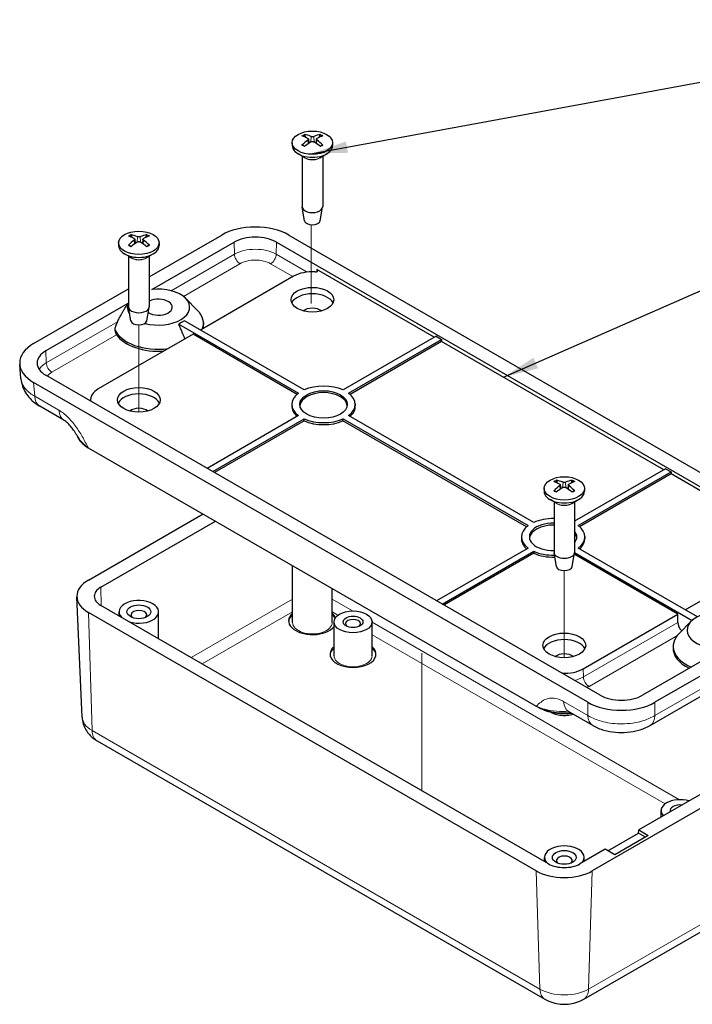
# Model space of a CAD drawing. Units: millimetres. Extents: x 5 to 292, y 5 to 205.
# Drawn here: x 177 to 211, y 109 to 159 of the extents above; entities that cross this region are included whole.
import ezdxf

# ---------------------------------------------------------------- set-up
doc = ezdxf.new("R2010")
doc.units = ezdxf.units.MM
doc.layers.add('FORMAT', color=7, linetype='Continuous')
for name, color, linetype, lineweight in [('TWEAK_TRAIL_(ISO)', 179, 'Continuous', 15), ('VISIBLE_(ISO)', 179, 'Continuous', 30), ('VISIBLE_NARROW_(ISO)', 179, 'Continuous', 15)]:
    doc.layers.add(name, color=color, linetype=linetype, lineweight=lineweight)
doc.dimstyles.new('SLDDIMSTYLE7', dxfattribs={"dimtxt": 0.18, "dimasz": 1.78, "dimexe": 0, "dimexo": 0.0625, "dimgap": 0, "dimtad": 0, "dimtih": 1, "dimtoh": 1, "dimdec": 0, "dimrnd": 1e-09, "dimzin": 0, "dimdsep": 46, "dimtxsty": 'Standard', "dimsah": 1, "dimcen": 0.09, "dimadec": 0, "dimazin": 0, "dimtfac": 1.78, "dimtdec": 0, "dimtofl": 0, "dimtmove": 0, "dimatfit": 3, "dimfxl": 0, "dimfrac": 2, "dimtolj": 1, "dimtzin": 0, "dimarcsym": 0})

msp = doc.modelspace()

# ---------------------------------------------------------------- linework, layer by layer
at = {"layer": 'TWEAK_TRAIL_(ISO)', "color": 7}
for p, q in [((192.01089029, 144.16405828), (192.01089029, 148.13647921)), ((183.30796941, 138.66252044), (183.30796941, 143.0711271)), ((204.80401556, 126.25177241), (204.80401556, 130.66037907)), ((197.61020802, 126.47895745), (197.61020802, 119.53238555))]:
    msp.add_line(p, q, dxfattribs=at)
at = {"layer": 'VISIBLE_(ISO)', "color": 7}
for p, q in [((191.05609349, 152.2846843), (191.05609349, 152.13771493)), ((191.87266538, 152.46683687), (191.89547381, 152.25438266)), ((192.27952159, 152.46685691), (192.25671499, 152.25441978)), ((193.09609349, 152.2846843), (193.09609349, 152.13771491)), ((191.70011369, 151.52196044), (191.35484457, 151.72130166)), ((191.55609349, 151.60511054), (191.55609349, 149.05135784)), ((192.45207329, 151.52196044), (192.79734241, 151.72130166)), ((192.59609349, 151.60511054), (192.59609349, 149.05135784)), ((191.67608163, 148.34244634), (191.55866521, 149.02153627)), ((192.47610535, 148.34244634), (192.59352177, 149.02153627)), ((183.1045413, 147.40455807), (183.12734973, 147.19210386)), ((183.5113975, 147.40457811), (183.4885909, 147.19214098)), ((183.8279694, 145.49771611), (187.49404155, 147.61432385)), ((190.8881541, 147.61432385), (218.88958263, 131.44769155)), ((182.2879694, 147.2224055), (182.2879694, 147.07543611)), ((183.97078707, 144.86165494), (188.11629551, 147.25506536)), ((184.3279694, 147.2224055), (184.3279694, 147.07543611)), ((190.26590013, 147.25506536), (218.26732866, 131.08843306)), ((182.9319896, 146.45968164), (182.58672048, 146.65902285)), ((182.7879694, 146.54283174), (182.7879694, 143.98907903)), ((183.6839492, 146.45968164), (184.02921832, 146.65902285)), ((183.8279694, 146.54283174), (183.8279694, 143.98907903)), ((198.23613837, 142.45064394), (192.30737274, 145.87361837)), ((191.12245689, 145.531588), (186.41676235, 142.81475399)), ((177.99052641, 142.12746683), (182.7879694, 144.89727183)), ((185.66473686, 144.4234096), (186.27337855, 143.80808875)), ((182.75828882, 144.16161875), (178.61278037, 141.76820833)), ((182.90795754, 143.28016754), (182.79054112, 143.95925747)), ((183.70798126, 143.28016754), (183.82539768, 143.95925747)), ((185.32899316, 143.11617919), (185.32818213, 143.10277038)), ((185.47041451, 143.19782885), (185.32899316, 143.11617919)), ((185.32899316, 143.11617919), (191.37786034, 139.6238641)), ((185.61183587, 143.27947851), (185.47041451, 143.19782885)), ((191.66070305, 139.78716341), (185.61183587, 143.27947851)), ((186.57212475, 143.18918166), (186.57633523, 143.09076473)), ((186.0461037, 142.60075412), (181.25851946, 139.83664107)), ((191.30463807, 139.56473788), (186.0461037, 142.60075412)), ((198.32395431, 142.5013445), (193.62285477, 139.78716341)), ((193.90569749, 139.6238641), (198.60679702, 142.33804518)), ((198.32395431, 142.5013445), (198.60679702, 142.33804518)), ((198.60679702, 142.33804518), (198.60679702, 142.23664407)), ((198.60679702, 142.23664407), (193.97891975, 139.56473788)), ((209.83268958, 135.75537198), (198.60679702, 142.23664407)), ((177.35312324, 140.3562544), (177.29057707, 141.07847534)), ((206.61420891, 124.36050123), (178.61278037, 140.52713353)), ((205.99195494, 124.00124273), (177.99052641, 140.16787504)), ((179.52053182, 138.25936783), (178.29880176, 138.96473401)), ((180.86392147, 139.30528549), (180.86067122, 139.22931315)), ((191.04226677, 139.08024984), (191.03807756, 138.98232999)), ((194.24129105, 139.08024984), (194.24548027, 138.98232999)), ((191.37786034, 138.49101527), (186.75865049, 135.82411323)), ((203.25725426, 133.09189145), (193.90569749, 138.49101527)), ((187.04149321, 135.66081391), (191.66070305, 138.32771596)), ((191.66105598, 138.22651861), (187.12930915, 135.61011335)), ((202.90118929, 132.86946592), (193.62250184, 138.22651861)), ((193.62285477, 138.32771596), (202.97441155, 132.92859213)), ((180.74877121, 136.8689238), (203.38927363, 123.79742364)), ((209.92050552, 135.80607253), (205.32401555, 133.15228781)), ((205.5022487, 132.92859213), (210.20334823, 135.64277322)), ((210.20334823, 135.5413721), (205.57547096, 132.86946592)), ((209.92050552, 135.80607253), (210.20334823, 135.64277322)), ((210.20334823, 135.64277322), (210.20334823, 135.5413721)), ((216.21400355, 132.07111864), (210.20334823, 135.5413721)), ((204.60058744, 134.99381004), (204.62339587, 134.78135583)), ((205.00744365, 134.99383008), (204.98463705, 134.78139295)), ((203.78401555, 134.81165747), (203.78401555, 134.66468808)), ((205.82401555, 134.81165747), (205.82401555, 134.66468808)), ((204.42803575, 134.04893361), (204.08276663, 134.24827482)), ((204.28401555, 134.13208371), (204.28401555, 131.578331)), ((205.17999535, 134.04893361), (205.52526447, 134.24827482)), ((205.32401555, 134.13208371), (205.32401555, 131.578331)), ((180.76238499, 130.17395689), (186.55358953, 133.51751038)), ((181.38463896, 129.81469839), (187.17584349, 133.15825189)), ((202.63881798, 132.38497787), (202.63462877, 132.28705803)), ((205.83784227, 132.38497787), (205.84203148, 132.28705803)), ((202.97441155, 131.79574331), (198.35520171, 129.12884126)), ((198.63804442, 128.96554195), (203.25725426, 131.63244399)), ((203.25760719, 131.53124665), (198.72586036, 128.91484139)), ((204.40400369, 130.86941951), (204.28658727, 131.54850944)), ((205.20402741, 130.86941951), (205.32144383, 131.54850944)), ((210.54523638, 128.45617327), (205.30943649, 131.47906375)), ((205.32390397, 131.57211205), (211.2661738, 128.14134097)), ((211.52721112, 128.31722964), (205.5022487, 131.79574331)), ((210.91589503, 128.67017314), (215.62158957, 131.38700716)), ((191.07609349, 128.03473584), (191.07609349, 130.90644151)), ((193.07609349, 128.03473584), (193.07609349, 129.75174097)), ((218.88958263, 129.48809976), (209.38606749, 124.00124273)), ((180.43700529, 123.25638342), (180.17720837, 129.32894762)), ((204.01205595, 115.83627692), (181.38463896, 128.90022222)), ((203.38980199, 115.47701843), (180.76238499, 128.54096372)), ((182.3079694, 128.36713714), (182.3079694, 128.57362359)), ((184.3079694, 127.2124366), (184.3079694, 128.57362359)), ((205.75765214, 125.69206023), (210.54523638, 128.45617327)), ((210.54523638, 128.03877266), (210.54523638, 128.45617327)), ((193.16953158, 126.3494869), (193.16953158, 128.06412972)), ((195.08953158, 126.3494869), (195.08953158, 128.06412972)), ((209.13859803, 122.833208), (218.58130728, 128.28495873)), ((211.21537218, 128.09347798), (210.60673049, 127.47815713)), ((212.90932197, 126.75391165), (208.76381352, 124.36050123)), ((210.30798429, 126.85925004), (210.30377381, 126.76083311)), ((206.2394244, 122.833208), (205.01769434, 123.53857418)), ((181.19415642, 122.05535205), (203.82157342, 108.99140676)), ((215.49547008, 121.55175299), (208.56582363, 117.55091974)), ((216.11772405, 121.1924945), (206.21822911, 115.47701843)), ((209.69320284, 118.20181244), (209.69320284, 118.52418367)), ((208.56088508, 117.3904717), (208.56582363, 117.55091974)), ((208.56582363, 117.55091974), (209.04665624, 117.27331091)), ((207.00525016, 116.49232546), (208.56088508, 117.3904717)), ((209.04665624, 117.27331091), (207.34959996, 116.29351501)), ((208.90523488, 117.19166125), (208.56088508, 117.3904717)), ((206.86876735, 116.57112385), (205.59597514, 115.83627692)), ((207.34959996, 116.29351501), (206.86876735, 116.57112385)), ((203.80401555, 115.95638911), (203.80401555, 116.16287556)), ((205.80401555, 115.95638911), (205.80401555, 116.16287556)), ((205.78645768, 108.99140676), (215.68595262, 114.70688282))]:
    msp.add_line(p, q, dxfattribs=at)
for centre, major_axis in [((192.07609349, 152.2846843), (-1.02, 0)), ((183.3079694, 147.2224055), (-1.02, 0)), ((192.07609349, 144.34833753), (1.08, 0)), ((183.3079694, 139.28605873), (1.08, 0)), ((192.64177891, 139.05743969), (1.2, 0)), ((204.80401555, 134.81165747), (-1.02, 0)), ((183.3079694, 128.57362359), (-0.6, 0)), ((194.12953158, 128.06412972), (-0.96, 0)), ((194.12953158, 128.06412972), (-0.5, 0)), ((204.80401555, 126.8753107), (1.08, 0)), ((204.80401555, 116.16287556), (-0.6, 0))]:
    msp.add_ellipse(centre, major_axis=major_axis, ratio=0.5773502692, dxfattribs=at)
for centre, major_axis, ratio, start_param, end_param in [((192.13802717, 150.54963938), (1.27253365, -2.03311286), 0.4991834496, 2.4233246184, 2.6165939124), ((192.13803377, 150.48411558), (-0.95122803, -2.20182992), 0.5997524741, 3.9451413371, 4.138410631), ((192.01935181, 150.48111416), (-1.11407013, 2.1240851), 0.6500909082, 5.6090951477, 5.8023644416), ((192.01934461, 150.55263283), (1.42154144, 1.9318669), 0.5493882138, 0.9342303864, 1.1274996803), ((192.13284237, 150.48111797), (-1.11384734, -2.12420194), 0.6500269968, 3.6223554736, 3.8156247676), ((192.13283517, 150.55263664), (1.42174267, -1.93171881), 0.5494521251, 2.0140256033, 2.2072948972), ((192.0141532, 150.54963523), (1.2723381, 2.03323524), 0.499113691, 0.5249405971, 0.718209891), ((192.0141598, 150.48411142), (-0.95143805, 2.20173918), 0.5998222327, 5.2863202534, 5.4795895474), ((192.07609349, 152.13771491), (1.02, 0), 0.5773502692, 3.1415926325, 6.2831853072), ((192.07609349, 149.05135784), (0.52, 0), 0.5773502692, 3.1415926536, 6.2831853072), ((192.07609349, 148.36550071), (-0.402, 0), 0.5773502692, 0.0994957437, 3.0420969099), ((189.19109782, 146.63452796), (2.4, 0), 0.5773502692, 0.7853981634, 2.3561944902), ((183.36990309, 145.48736058), (1.27253365, -2.03311286), 0.4991834496, 2.4233246184, 2.6165939124), ((183.36990969, 145.42183678), (-0.95122803, -2.20182992), 0.5997524741, 3.9451413371, 4.138410631), ((183.25122772, 145.41883536), (-1.11407013, 2.1240851), 0.6500909082, 5.6090951477, 5.8023644416), ((183.36471828, 145.41883917), (-1.11384734, -2.12420194), 0.6500269968, 3.6223554736, 3.8156247676), ((183.24602912, 145.48735642), (1.2723381, 2.03323524), 0.499113691, 0.5249405971, 0.718209891), ((183.24603572, 145.42183262), (-0.95143805, 2.20173918), 0.5998222327, 5.2863202534, 5.4795895474), ((189.19109782, 146.63452796), (1.52, 0), 0.5773502692, 0.7853981634, 2.3561944902), ((183.3079694, 147.07543611), (1.02, 0), 0.5773502692, 3.1415926536, 6.2831853072), ((183.25122052, 145.49035403), (1.42154144, 1.9318669), 0.5493882138, 0.9342303864, 1.1274996803), ((183.36471108, 145.49035784), (1.42174267, -1.93171881), 0.5494521251, 2.0140256033, 2.2072948972), ((192.07609349, 144.98100566), (-1.34864581, 0), 0.5773502692, 4.6124810284, 5.4977871438), ((184.2979189, 143.9727491), (1.574, 0), 0.5773502692, 4.2640294365, 8.0633424403), ((184.2979189, 143.9727491), (0.7, 0), 0.5773502692, 3.8808700949, 8.5900191009), ((192.07609349, 144.0217389), (1.08, 0), 0.5773502692, 0.2649814861, 2.8766111675), ((184.2979189, 143.9727491), (-1.574, 0), 0.5773502692, 6.0738245008, 6.6857946591), ((183.3079694, 143.98907903), (0.52, 0), 0.5773502692, 3.1415926536, 6.2831853072), ((192.07609349, 143.59716068), (0.56, 0), 0.5773502692, 0.6143723313, 2.5272203223), ((184.2979189, 143.15674991), (2.2748995, 0), 0.5773502692, 6.0662651317, 6.8020710822), ((184.2979189, 143.15674991), (-2.2748995, 0), 0.5773502692, 0.2396180848, 1.7877165023), ((183.3079694, 143.30322191), (-0.402, 0), 0.5773502692, 0.0994957437, 3.0420969099), ((184.2979189, 143.05827293), (2.27911126, 0), 0.5773502692, 6.1606323356, 6.3078805301), ((184.2979189, 143.05827293), (-2.27911126, 0), 0.5773502692, 0.382020413, 1.6933492984), ((179.68758268, 141.14767093), (-2.4, 0), 0.5773502692, 5.4977871438, 7.0685834706), ((179.68758268, 141.14767093), (-1.52, 0), 0.5773502692, 5.4977871438, 7.0685834706), ((192.64177891, 139.05743969), (-1.6, 0), 0.5773502692, 4.0523186482, 5.3724593126), ((182.21215606, 139.28605873), (-1.34864581, 0), 0.5773502692, 5.4977871438, 6.3612966741), ((183.3079694, 138.9594601), (1.08, 0), 0.5773502692, 0.2649814861, 2.8766111675), ((192.64177891, 139.05743969), (-1.6, 0), 0.5773502692, 5.623114975, 6.9432556394), ((192.64177891, 138.9594601), (1.19580951, 0), 0.5773502692, 0.0462389672, 3.0953536864), ((192.64177891, 139.05743969), (1.6, 0), 0.5773502692, 5.623114975, 6.9432556394), ((183.3079694, 138.53488187), (0.56, 0), 0.5773502692, 0.6143723313, 2.5272203223), ((192.64177891, 138.9594601), (-1.60419049, 0), 0.5773502692, 6.2584900843, 6.8677587372), ((192.64177891, 138.9594601), (1.60419049, 0), 0.5773502692, 5.6986118772, 6.3078805301), ((192.64177891, 139.05743969), (1.6, 0), 0.5773502692, 4.0523186482, 5.3724593126), ((192.64177891, 138.9594601), (-1.60419049, 0), 0.5773502692, 0.9130300891, 2.2285625644), ((182.16721763, 137.68501651), (-2.00360242, -0.00110506), 0.5763447052, 0.188551105, 0.7838899037), ((204.86594924, 133.07661255), (1.27253365, -2.03311286), 0.4991834496, 2.4233246184, 2.6165939124), ((204.86595584, 133.01108875), (-0.95122803, -2.20182992), 0.5997524741, 3.9451413371, 4.138410631), ((204.74727387, 133.00808733), (-1.11407013, 2.1240851), 0.6500909082, 5.6090951477, 5.8023644416), ((204.86076443, 133.00809114), (-1.11384734, -2.12420194), 0.6500269968, 3.6223554736, 3.8156247676), ((204.74207526, 133.07660839), (1.2723381, 2.03323524), 0.499113691, 0.5249405971, 0.718209891), ((204.74208186, 133.01108459), (-0.95143805, 2.20173918), 0.5998222327, 5.2863202534, 5.4795895474), ((204.80401555, 134.66468808), (1.02, 0), 0.5773502692, 3.1415926536, 6.2831853072), ((204.74726667, 133.079606), (1.42154144, 1.9318669), 0.5493882138, 0.9342303864, 1.1274996803), ((204.86075723, 133.07960981), (1.42174267, -1.93171881), 0.5494521251, 2.0140256033, 2.2072948972), ((204.23833012, 132.36216772), (-1.6, 0), 0.5773502692, 5.623114975, 6.9432556394), ((204.23833012, 132.36216772), (-1.2, 0), 0.5773502692, 4.6743085901, 7.8920620243), ((204.23833012, 132.26418813), (-1.19580951, 0), 0.5773502692, 4.6741750796, 6.23694634), ((204.23833012, 132.36216772), (-1.6, 0), 0.5773502692, 4.6838317085, 5.3724593126), ((204.23833012, 132.36216772), (1.6, 0), 0.5773502692, 5.623114975, 6.9432556394), ((204.23833012, 132.36216772), (1.2, 0), 0.5773502692, 5.843152888, 6.7232177264), ((204.23833012, 132.26418813), (1.19580951, 0), 0.5773502692, 0.0462389672, 0.4325295674), ((204.23833012, 132.26418813), (-1.60419049, 0), 0.5773502692, 6.2584900843, 6.8677587372), ((204.23833012, 132.26418813), (1.60419049, 0), 0.5773502692, 5.6986118772, 6.3078805301), ((204.23833012, 132.36216772), (1.6, 0), 0.5773502692, 4.0523186482, 4.7543721594), ((204.23833012, 132.26418813), (-1.60419049, 0), 0.5773502692, 0.9130300891, 1.623452426), ((204.80401555, 131.578331), (0.52, 0), 0.5773502692, 3.1415926747, 6.2831853072), ((204.80401555, 130.89247388), (-0.402, 0), 0.5773502692, 0.0994957437, 3.0420969099), ((182.17659855, 129.3574603), (-2, 0), 0.5773502692, 5.4977871438, 7.0685834706), ((182.17659855, 129.3574603), (-1.12, 0), 0.5773502692, 5.4977871438, 7.0685834706), ((183.3079694, 128.57362359), (-1, 0), 0.5773502692, 1.0691922726, 6.7847893614), ((183.3079694, 128.41032427), (-0.4, 0), 0.5773502692, 2.5826027876, 6.8421751732), ((192.07609349, 128.1163855), (-1.2, 0), 0.5773502692, 5.6974997637, 9.0001653919), ((192.07609349, 128.1163855), (1.2, 0), 0.5773502692, 0.234275105, 0.5856855435), ((212.58219014, 127.64281748), (-1.574, 0), 0.5773502692, 2.9322318473, 8.0633424403), ((194.12953158, 127.96615013), (-0.38, 0), 0.5773502692, 2.5037566127, 6.9210213481), ((210.8282515, 127.88716997), (0.18910852, -0.35261748), 0.5971344135, 3.9806126271, 5.2354451527), ((212.58219014, 126.82681829), (-2.2748995, 0), 0.5773502692, 5.7642995322, 7.2099875667), ((204.80401555, 126.54871207), (1.08, 0), 0.5773502692, 0.2649814861, 2.8766111675), ((194.12953158, 126.43113656), (1.16, 0), 0.5773502692, 2.5455902144, 6.8791877464), ((204.80401555, 126.12413384), (0.56, 0), 0.5773502692, 0.6143723313, 2.5272203223), ((212.58219014, 126.72834131), (-2.27911126, 0), 0.5773502692, 6.2584900843, 7.1564499939), ((204.80401555, 126.24264257), (1.34864581, 0), 0.5773502692, 4.6342776135, 5.4977871438), ((207.68901122, 124.98103863), (-2.4, 0), 0.5773502692, 0.7853981634, 2.3561944902), ((207.68901122, 124.98103863), (-1.52, 0), 0.5773502692, 0.7853981634, 2.3561944902), ((204.80278766, 124.61636406), (2.00011359, 0.00111086), 0.5783571152, 3.9272209007, 4.8752327191), ((210.65320284, 118.52418367), (-0.96, 0), 0.5773502692, 4.2273185995, 6.7682556881), ((210.65320284, 118.52418367), (-0.5, 0), 0.5773502692, 4.5310645794, 6.4645097082), ((204.80401555, 116.16287556), (-1, 0), 0.5773502692, 2.6399885994, 6.7847893614), ((204.80401555, 115.99957624), (-0.4, 0), 0.5773502692, 2.5826027876, 6.8421751732), ((204.80401555, 116.29351501), (-2, 0), 0.5773502692, 0.7853981634, 2.3561944902), ((204.80401555, 116.29351501), (-1.12, 0), 0.5773502692, 0.7853981634, 2.3561944902)]:
    msp.add_ellipse(centre, major_axis=major_axis, ratio=ratio, start_param=start_param, end_param=end_param, dxfattribs=at)
for points, knots in [([(191.67025212, 152.69933041), (191.67293185, 152.69880622), (191.67582952, 152.69772316), (191.68192947, 152.69449694), (191.68605921, 152.69132338), (191.69238022, 152.68473881), (191.69569795, 152.68018212), (191.69980887, 152.67261981), (191.70152598, 152.66852158), (191.70262431, 152.66473119)], [0.011841923526, 0.011841923526, 0.011841923526, 0.011841923526, 0.014421447411, 0.014421447411, 0.018046329048, 0.018046329048, 0.021619942231, 0.021619942231, 0.02450289177, 0.02450289177, 0.02450289177, 0.02450289177]), ([(191.84776181, 152.49849654), (191.85584691, 152.49415683), (191.8627221, 152.48841369), (191.87143826, 152.47534893), (191.87327868, 152.4680272), (191.87223593, 152.45394408), (191.86927805, 152.44624337), (191.85973863, 152.43333127), (191.85417122, 152.42794392), (191.84776939, 152.42319103)], [0, 0, 0, 0, 0.009081080181, 0.009081080181, 0.018162160361, 0.018162160361, 0.027253498348, 0.027253498348, 0.034255400469, 0.034255400469, 0.034255400469, 0.034255400469]), ([(192.14129669, 152.59267881), (192.13234113, 152.58884166), (192.1211711, 152.58557814), (192.09699275, 152.58144049), (192.08398422, 152.58056667), (192.05977714, 152.58106154), (192.04696495, 152.5824657), (192.02629719, 152.58699371), (192.01795645, 152.58963624), (192.01086373, 152.59267443)], [0, 0, 0, 0, 0.009081080181, 0.009081080181, 0.018162160361, 0.018162160361, 0.027253498348, 0.027253498348, 0.034255400469, 0.034255400469, 0.034255400469, 0.034255400469]), ([(192.01089029, 152.32902409), (192.01984585, 152.33452281), (192.03101587, 152.33919809), (192.05519423, 152.34512498), (192.06820275, 152.3463763), (192.09240984, 152.34566711), (192.10522203, 152.34365579), (192.12588979, 152.33716864), (192.13423053, 152.33338247), (192.14132325, 152.32902847)], [0, 0, 0, 0, 0.009081080181, 0.009081080181, 0.018162160361, 0.018162160361, 0.027253498348, 0.027253498348, 0.034255400469, 0.034255400469, 0.034255400469, 0.034255400469]), ([(192.30442517, 152.42320636), (192.29634007, 152.42920764), (192.28946488, 152.43636254), (192.28074872, 152.45121654), (192.27890829, 152.45891577), (192.27995105, 152.47278458), (192.28290893, 152.47987811), (192.29244835, 152.49083108), (192.29801576, 152.49507479), (192.30441758, 152.49851187)], [0, 0, 0, 0, 0.009081080181, 0.009081080181, 0.018162160361, 0.018162160361, 0.027253498348, 0.027253498348, 0.034255400469, 0.034255400469, 0.034255400469, 0.034255400469]), ([(192.44950468, 152.66475626), (192.45060285, 152.66854674), (192.45231972, 152.67264508), (192.45643012, 152.68020767), (192.45974745, 152.68476458), (192.46606774, 152.69134957), (192.47019702, 152.69452341), (192.47629632, 152.69775004), (192.47919369, 152.69883329), (192.48187315, 152.69935766)], [0.032915073891, 0.032915073891, 0.032915073891, 0.032915073891, 0.03579802343, 0.03579802343, 0.039371636613, 0.039371636613, 0.04299651825, 0.04299651825, 0.045576042136, 0.045576042136, 0.045576042136, 0.045576042136]), ([(191.54559785, 152.15873598), (191.54793295, 152.16110711), (191.55052715, 152.16319479), (191.55611513, 152.16671659), (191.56003091, 152.16818811), (191.56625597, 152.16884703), (191.5696709, 152.16817744), (191.57266853, 152.16644256), (191.57318176, 152.16609342), (191.57368533, 152.16569931)], [0.011841923526, 0.011841923526, 0.011841923526, 0.011841923526, 0.014421447411, 0.014421447411, 0.018046329048, 0.018046329048, 0.021619942231, 0.021619942231, 0.022358565517, 0.022358565517, 0.022358565517, 0.022358565517]), ([(191.68607764, 152.09944527), (191.68036448, 152.10203498), (191.67473699, 152.10467914), (191.66022415, 152.11174509), (191.65148419, 152.11625183), (191.63450381, 152.12551919), (191.62626341, 152.13027981), (191.61030994, 152.14003281), (191.60259689, 152.14502518), (191.58772339, 152.15521794), (191.58056296, 152.16041832), (191.57369, 152.16571008)], [1.45105679685, 1.45105679685, 1.45105679685, 1.45105679685, 1.48604409139, 1.48604409139, 1.54274253183, 1.54274253183, 1.59944097227, 1.59944097227, 1.6561394127, 1.6561394127, 1.71283785314, 1.71283785314, 1.71283785314, 1.71283785314]), ([(192.57853937, 152.16574272), (192.57166757, 152.16045057), (192.56450829, 152.15524978), (192.54963704, 152.14505615), (192.54192509, 152.14006332), (192.52597375, 152.13030936), (192.51773439, 152.12554823), (192.50075603, 152.11627982), (192.49201706, 152.11177253), (192.47750651, 152.10470603), (192.47188039, 152.10206187), (192.46616861, 152.09947214)], [6.14114352903, 6.14114352903, 6.14114352903, 6.14114352903, 6.19784206261, 6.19784206261, 6.25454059618, 6.25454059618, 6.31123912976, 6.31123912976, 6.36793766334, 6.36793766334, 6.40292016461, 6.40292016461, 6.40292016461, 6.40292016461]), ([(192.57854404, 152.16573193), (192.57904812, 152.16612654), (192.57956188, 152.16647609), (192.58256032, 152.16821145), (192.58597563, 152.16888127), (192.59220143, 152.16822277), (192.59611769, 152.16675152), (192.60170638, 152.16323008), (192.60430092, 152.16114258), (192.60663632, 152.15877161)], [0.035058704323, 0.035058704323, 0.035058704323, 0.035058704323, 0.03579802343, 0.03579802343, 0.039371636613, 0.039371636613, 0.04299651825, 0.04299651825, 0.045576042136, 0.045576042136, 0.045576042136, 0.045576042136]), ([(182.90212803, 147.6370516), (182.90480777, 147.63652742), (182.90770543, 147.63544436), (182.91380538, 147.63221814), (182.91793512, 147.62904458), (182.92425614, 147.62246001), (182.92757387, 147.61790332), (182.93168478, 147.61034101), (182.93340189, 147.60624278), (182.93450022, 147.60245238)], [0.011841923526, 0.011841923526, 0.011841923526, 0.011841923526, 0.014421447411, 0.014421447411, 0.018046329048, 0.018046329048, 0.021619942231, 0.021619942231, 0.02450289177, 0.02450289177, 0.02450289177, 0.02450289177]), ([(183.07963772, 147.43621773), (183.08772282, 147.43187802), (183.09459801, 147.42613488), (183.10331417, 147.41307013), (183.1051546, 147.4057484), (183.10411184, 147.39166528), (183.10115396, 147.38396457), (183.09161454, 147.37105247), (183.08604713, 147.36566512), (183.0796453, 147.36091223)], [0, 0, 0, 0, 0.009081080181, 0.009081080181, 0.018162160361, 0.018162160361, 0.027253498348, 0.027253498348, 0.034255400469, 0.034255400469, 0.034255400469, 0.034255400469]), ([(183.3731726, 147.53040001), (183.36421704, 147.52656285), (183.35304702, 147.52329934), (183.32886866, 147.51916168), (183.31586014, 147.51828786), (183.29165305, 147.51878274), (183.27884086, 147.52018689), (183.2581731, 147.52471491), (183.24983236, 147.52735743), (183.24273964, 147.53039563)], [0, 0, 0, 0, 0.009081080181, 0.009081080181, 0.018162160361, 0.018162160361, 0.027253498348, 0.027253498348, 0.034255400469, 0.034255400469, 0.034255400469, 0.034255400469]), ([(183.53630108, 147.36092756), (183.52821598, 147.36692884), (183.52134079, 147.37408374), (183.51262463, 147.38893774), (183.51078421, 147.39663696), (183.51182696, 147.41050577), (183.51478484, 147.41759931), (183.52432426, 147.42855228), (183.52989167, 147.43279599), (183.5362935, 147.43623307)], [0, 0, 0, 0, 0.009081080181, 0.009081080181, 0.018162160361, 0.018162160361, 0.027253498348, 0.027253498348, 0.034255400469, 0.034255400469, 0.034255400469, 0.034255400469]), ([(183.6813806, 147.60247746), (183.68247876, 147.60626793), (183.68419563, 147.61036628), (183.68830603, 147.61792887), (183.69162336, 147.62248578), (183.69794365, 147.62907077), (183.70207294, 147.63224461), (183.70817224, 147.63547124), (183.7110696, 147.63655449), (183.71374907, 147.63707886)], [0.032915073891, 0.032915073891, 0.032915073891, 0.032915073891, 0.03579802343, 0.03579802343, 0.039371636613, 0.039371636613, 0.04299651825, 0.04299651825, 0.045576042136, 0.045576042136, 0.045576042136, 0.045576042136]), ([(182.77747377, 147.09645718), (182.77980886, 147.09882831), (182.78240306, 147.10091599), (182.78799105, 147.10443779), (182.79190682, 147.10590931), (182.79813189, 147.10656823), (182.80154681, 147.10589864), (182.80454445, 147.10416376), (182.80505767, 147.10381462), (182.80556125, 147.1034205)], [0.011841923526, 0.011841923526, 0.011841923526, 0.011841923526, 0.014421447411, 0.014421447411, 0.018046329048, 0.018046329048, 0.021619942231, 0.021619942231, 0.022358565517, 0.022358565517, 0.022358565517, 0.022358565517]), ([(182.91795355, 147.03716647), (182.91224039, 147.03975618), (182.90661291, 147.04240034), (182.89210006, 147.04946629), (182.8833601, 147.05397303), (182.86637973, 147.06324039), (182.85813932, 147.06800101), (182.84218585, 147.077754), (182.8344728, 147.08274638), (182.81959931, 147.09293914), (182.81243888, 147.09813952), (182.80556591, 147.10343128)], [1.45105679685, 1.45105679685, 1.45105679685, 1.45105679685, 1.48604409139, 1.48604409139, 1.54274253183, 1.54274253183, 1.59944097227, 1.59944097227, 1.6561394127, 1.6561394127, 1.71283785314, 1.71283785314, 1.71283785314, 1.71283785314]), ([(183.2427662, 147.26674529), (183.25172176, 147.27224401), (183.26289179, 147.27691928), (183.28707014, 147.28284618), (183.30007867, 147.2840975), (183.32428575, 147.28338831), (183.33709794, 147.28137699), (183.3577657, 147.27488984), (183.36610644, 147.27110367), (183.37319916, 147.26674967)], [0, 0, 0, 0, 0.009081080181, 0.009081080181, 0.018162160361, 0.018162160361, 0.027253498348, 0.027253498348, 0.034255400469, 0.034255400469, 0.034255400469, 0.034255400469]), ([(183.81041528, 147.10346392), (183.80354348, 147.09817177), (183.7963842, 147.09297098), (183.78151295, 147.08277735), (183.773801, 147.07778452), (183.75784967, 147.06803056), (183.7496103, 147.06326943), (183.73263195, 147.05400102), (183.72389297, 147.04949372), (183.70938242, 147.04242723), (183.7037563, 147.03978307), (183.69804452, 147.03719334)], [6.14114352903, 6.14114352903, 6.14114352903, 6.14114352903, 6.19784206261, 6.19784206261, 6.25454059618, 6.25454059618, 6.31123912976, 6.31123912976, 6.36793766334, 6.36793766334, 6.40292016461, 6.40292016461, 6.40292016461, 6.40292016461]), ([(183.81041995, 147.10345313), (183.81092403, 147.10384773), (183.8114378, 147.10419729), (183.81443623, 147.10593265), (183.81785155, 147.10660247), (183.82407734, 147.10594397), (183.8279936, 147.10447271), (183.83358229, 147.10095128), (183.83617683, 147.09886378), (183.83851224, 147.09649281)], [0.035058704323, 0.035058704323, 0.035058704323, 0.035058704323, 0.03579802343, 0.03579802343, 0.039371636613, 0.039371636613, 0.04299651825, 0.04299651825, 0.045576042136, 0.045576042136, 0.045576042136, 0.045576042136]), ([(192.21060989, 145.75576387), (192.22628735, 145.75485654), (192.24212381, 145.75572461), (192.27223388, 145.76091684), (192.28622782, 145.76517284), (192.31051792, 145.77652587), (192.32059641, 145.78349676), (192.33552951, 145.79926704), (192.34024864, 145.80790669), (192.34369618, 145.82576832), (192.34237821, 145.83481606), (192.33530344, 145.8491398), (192.33126059, 145.85458281), (192.32089156, 145.86475519), (192.31460458, 145.86944306), (192.30737274, 145.87361837)], [0, 0, 0, 0, 0.011817024709, 0.011817024709, 0.023570104484, 0.023570104484, 0.035259662002, 0.035259662002, 0.046922551542, 0.046922551542, 0.058610328832, 0.058610328832, 0.06627339688, 0.06627339688, 0.073944382036, 0.073944382036, 0.073944382036, 0.073944382036]), ([(182.22346648, 143.2326361), (182.18864355, 143.16557479), (182.1586221, 143.09458383), (182.11591072, 142.97010291), (182.09867521, 142.9068101), (182.08801627, 142.84503525)], [0.05494921347, 0.05494921347, 0.05494921347, 0.05494921347, 0.10834262937, 0.10834262937, 0.15628058874, 0.15628058874, 0.15628058874, 0.15628058874]), ([(182.08801627, 142.84503525), (182.09670741, 142.79213888), (182.10901376, 142.73831443), (182.14071152, 142.64285167), (182.16027888, 142.60141437), (182.18161043, 142.56988851), (182.1823534, 142.5688056), (182.18310118, 142.567731)], [0.079799748914, 0.079799748914, 0.079799748914, 0.079799748914, 0.121033241211, 0.121033241211, 0.162786942466, 0.162786942466, 0.164283323246, 0.164283323246, 0.164283323246, 0.164283323246]), ([(177.35312324, 140.3562544), (177.36476703, 140.22180345), (177.39372002, 140.08955961), (177.47880632, 139.8434217), (177.53463636, 139.72958508), (177.66159364, 139.52506583), (177.73252216, 139.43412551), (177.88396883, 139.27047419), (177.96422682, 139.19816748), (178.12897414, 139.06994483), (178.21349215, 139.01398753), (178.29880176, 138.96473401)], [0.24994479385, 0.24994479385, 0.24994479385, 0.24994479385, 0.29382712611, 0.29382712611, 0.33770945836, 0.33770945836, 0.38159179061, 0.38159179061, 0.42547412286, 0.42547412286, 0.46935645512, 0.46935645512, 0.46935645512, 0.46935645512]), ([(180.25029031, 137.38130161), (180.19765251, 137.4718501), (180.14491777, 137.55748508), (180.03842562, 137.71828656), (179.98447511, 137.79372266), (179.87618628, 137.93235026), (179.82203594, 137.99520273), (179.71852984, 138.10365023), (179.6688644, 138.14950008), (179.5895707, 138.21422558), (179.55818512, 138.23625073), (179.52970143, 138.25397479), (179.52488248, 138.25685597), (179.52053182, 138.25936783)], [0.16128387847, 0.16128387847, 0.16128387847, 0.16128387847, 0.25416259285, 0.25416259285, 0.34704130724, 0.34704130724, 0.43992002163, 0.43992002163, 0.53279873602, 0.53279873602, 0.60860490205, 0.60860490205, 0.6256774504, 0.6256774504, 0.6256774504, 0.6256774504]), ([(204.39817418, 135.22630357), (204.40085391, 135.22577939), (204.40375158, 135.22469633), (204.40985153, 135.22147011), (204.41398127, 135.21829655), (204.42030228, 135.21171198), (204.42362001, 135.20715529), (204.42773093, 135.19959298), (204.42944804, 135.19549475), (204.43054637, 135.19170435)], [0.011841923526, 0.011841923526, 0.011841923526, 0.011841923526, 0.014421447411, 0.014421447411, 0.018046329048, 0.018046329048, 0.021619942231, 0.021619942231, 0.02450289177, 0.02450289177, 0.02450289177, 0.02450289177]), ([(204.57568387, 135.0254697), (204.58376897, 135.02112999), (204.59064416, 135.01538685), (204.59936032, 135.0023221), (204.60120075, 134.99500037), (204.60015799, 134.98091725), (204.59720011, 134.97321654), (204.58766069, 134.96030444), (204.58209328, 134.95491709), (204.57569145, 134.9501642)], [0, 0, 0, 0, 0.009081080181, 0.009081080181, 0.018162160361, 0.018162160361, 0.027253498348, 0.027253498348, 0.034255400469, 0.034255400469, 0.034255400469, 0.034255400469]), ([(204.86921875, 135.11965198), (204.86026319, 135.11581482), (204.84909316, 135.11255131), (204.82491481, 135.10841365), (204.81190629, 135.10753983), (204.7876992, 135.10803471), (204.77488701, 135.10943886), (204.75421925, 135.11396688), (204.74587851, 135.1166094), (204.73878579, 135.1196476)], [0, 0, 0, 0, 0.009081080181, 0.009081080181, 0.018162160361, 0.018162160361, 0.027253498348, 0.027253498348, 0.034255400469, 0.034255400469, 0.034255400469, 0.034255400469]), ([(204.73881235, 134.85599726), (204.74776791, 134.86149598), (204.75893793, 134.86617125), (204.78311629, 134.87209815), (204.79612481, 134.87334947), (204.8203319, 134.87264028), (204.83314409, 134.87062896), (204.85381185, 134.86414181), (204.86215259, 134.86035564), (204.86924531, 134.85600164)], [0, 0, 0, 0, 0.009081080181, 0.009081080181, 0.018162160361, 0.018162160361, 0.027253498348, 0.027253498348, 0.034255400469, 0.034255400469, 0.034255400469, 0.034255400469]), ([(205.03234723, 134.95017953), (205.02426213, 134.95618081), (205.01738694, 134.96333571), (205.00867078, 134.97818971), (205.00683035, 134.98588893), (205.00787311, 134.99975774), (205.01083099, 135.00685128), (205.02037041, 135.01780425), (205.02593782, 135.02204796), (205.03233965, 135.02548504)], [0, 0, 0, 0, 0.009081080181, 0.009081080181, 0.018162160361, 0.018162160361, 0.027253498348, 0.027253498348, 0.034255400469, 0.034255400469, 0.034255400469, 0.034255400469]), ([(205.17742675, 135.19172943), (205.17852491, 135.1955199), (205.18024178, 135.19961825), (205.18435218, 135.20718084), (205.18766951, 135.21173775), (205.1939898, 135.21832274), (205.19811909, 135.22149658), (205.20421838, 135.22472321), (205.20711575, 135.22580646), (205.20979522, 135.22633083)], [0.032915073891, 0.032915073891, 0.032915073891, 0.032915073891, 0.03579802343, 0.03579802343, 0.039371636613, 0.039371636613, 0.04299651825, 0.04299651825, 0.045576042136, 0.045576042136, 0.045576042136, 0.045576042136]), ([(204.27351992, 134.68570915), (204.27585501, 134.68808028), (204.27844921, 134.69016796), (204.2840372, 134.69368976), (204.28795297, 134.69516128), (204.29417803, 134.6958202), (204.29759296, 134.69515061), (204.30059059, 134.69341573), (204.30110382, 134.69306659), (204.3016074, 134.69267247)], [0.011841923526, 0.011841923526, 0.011841923526, 0.011841923526, 0.014421447411, 0.014421447411, 0.018046329048, 0.018046329048, 0.021619942231, 0.021619942231, 0.022358565517, 0.022358565517, 0.022358565517, 0.022358565517]), ([(204.4139997, 134.62641844), (204.40828654, 134.62900815), (204.40265905, 134.63165231), (204.38814621, 134.63871826), (204.37940625, 134.643225), (204.36242588, 134.65249236), (204.35418547, 134.65725298), (204.338232, 134.66700597), (204.33051895, 134.67199835), (204.31564545, 134.68219111), (204.30848502, 134.68739149), (204.30161206, 134.69268325)], [1.45105679685, 1.45105679685, 1.45105679685, 1.45105679685, 1.48604409139, 1.48604409139, 1.54274253183, 1.54274253183, 1.59944097227, 1.59944097227, 1.6561394127, 1.6561394127, 1.71283785314, 1.71283785314, 1.71283785314, 1.71283785314]), ([(205.30646143, 134.69271589), (205.29958963, 134.68742374), (205.29243035, 134.68222295), (205.2775591, 134.67202932), (205.26984715, 134.66703649), (205.25389582, 134.65728253), (205.24565645, 134.6525214), (205.2286781, 134.64325299), (205.21993912, 134.63874569), (205.20542857, 134.6316792), (205.19980245, 134.62903504), (205.19409067, 134.62644531)], [6.14114352903, 6.14114352903, 6.14114352903, 6.14114352903, 6.19784206261, 6.19784206261, 6.25454059618, 6.25454059618, 6.31123912976, 6.31123912976, 6.36793766334, 6.36793766334, 6.40292016461, 6.40292016461, 6.40292016461, 6.40292016461]), ([(205.3064661, 134.6927051), (205.30697018, 134.6930997), (205.30748394, 134.69344926), (205.31048238, 134.69518462), (205.31389769, 134.69585444), (205.32012349, 134.69519594), (205.32403975, 134.69372468), (205.32962844, 134.69020325), (205.33222298, 134.68811575), (205.33455839, 134.68574478)], [0.035058704323, 0.035058704323, 0.035058704323, 0.035058704323, 0.03579802343, 0.03579802343, 0.039371636613, 0.039371636613, 0.04299651825, 0.04299651825, 0.045576042136, 0.045576042136, 0.045576042136, 0.045576042136]), ([(205.18451602, 123.44225964), (205.13634311, 123.43622886), (205.04906437, 123.42745118), (204.88282495, 123.41796189), (204.72560578, 123.41793296), (204.53034576, 123.42900752), (204.37615354, 123.44669864), (204.18839208, 123.47956985), (204.04313193, 123.51430359), (203.87006125, 123.56771396), (203.70850582, 123.63003978), (203.59177489, 123.68892194), (203.53767566, 123.71991928)], [-6.32034527484, -6.32034527484, -6.32034527484, -6.32034527484, -6.23820355864, -6.1728263283, -6.04207186762, -5.97669463727, -5.84594017659, -5.78056294625, -5.64980848556, -5.58443125522, -5.45367679454, -5.32672189697, -5.32672189697, -5.32672189697, -5.32672189697]), ([(204.11357551, 123.49826274), (204.18810266, 123.45730613), (204.26987551, 123.42418586), (204.45021174, 123.37113551), (204.54963077, 123.3526145), (204.75236979, 123.33407537), (204.85566131, 123.33407537), (205.05840033, 123.3526145), (205.15781935, 123.37113551), (205.25348287, 123.39927729), (205.25529243, 123.39981361), (205.2570999, 123.40035332)], [0.0246621225, 0.0246621225, 0.0246621225, 0.0246621225, 0.3141592654, 0.3141592654, 0.6283185307, 0.6283185307, 0.9424777961, 0.9424777961, 1.2566370614, 1.2566370614, 1.2627012596, 1.2627012596, 1.2627012596, 1.2627012596]), ([(205.01769434, 123.53857418), (205.00533126, 123.54571201), (204.99542728, 123.55061831), (204.98176809, 123.55675986), (204.97802956, 123.55799672), (204.97767061, 123.55811236), (204.97766206, 123.55811508), (204.97766229, 123.55811504)], [0, 0, 0, 0, 0.048514342285, 0.048514342285, 0.09702868457, 0.09702868457, 0.099494717531, 0.099494717531, 0.099494717531, 0.099494717531]), ([(180.43700529, 123.25638342), (180.44218246, 123.13537081), (180.4636592, 123.01604855), (180.53200969, 122.79522237), (180.57856342, 122.69378346), (180.68505351, 122.51368562), (180.74485628, 122.43484393), (180.86923155, 122.2972888), (180.93383733, 122.238441), (181.06375191, 122.13626883), (181.12911925, 122.09290128), (181.19415642, 122.05535205)], [5.5224823667, 5.5224823667, 5.5224823667, 5.5224823667, 5.67462295479, 5.67462295479, 5.82676354289, 5.82676354289, 5.97890413099, 5.97890413099, 6.13104471908, 6.13104471908, 6.28318530718, 6.28318530718, 6.28318530718, 6.28318530718]), ([(206.2394244, 122.833208), (206.42191522, 122.72784688), (206.61095081, 122.65086039), (206.99550471, 122.53754336), (207.19155813, 122.50133253), (207.58844909, 122.46484627), (207.78600517, 122.46474467), (208.18281142, 122.50077438), (208.37873619, 122.53666747), (208.76464693, 122.64991129), (208.95610721, 122.72784688), (209.13859803, 122.833208)], [0, 0, 0, 0, 0.09387129102, 0.09387129102, 0.18774258205, 0.18774258205, 0.28161387307, 0.28161387307, 0.37548516409, 0.37548516409, 0.46935645512, 0.46935645512, 0.46935645512, 0.46935645512]), ([(203.82157342, 108.99140676), (203.95587044, 108.91387033), (204.08865761, 108.86057385), (204.35096758, 108.78340891), (204.48074149, 108.75983979), (204.73952086, 108.73617615), (204.86851024, 108.73617615), (205.12728961, 108.75983979), (205.25706352, 108.78340891), (205.51937349, 108.86057385), (205.65216066, 108.91387033), (205.78645768, 108.99140676)], [0, 0, 0, 0, 0.3141592654, 0.3141592654, 0.6283185307, 0.6283185307, 0.9424777961, 0.9424777961, 1.2566370614, 1.2566370614, 1.5707963268, 1.5707963268, 1.5707963268, 1.5707963268])]:
    msp.add_open_spline(points, degree=3, knots=knots, dxfattribs=at)
for points, weights in [([(191.73449476, 152.55474479), (191.71926144, 152.60731541), (191.70262431, 152.66473119)], [1.01535104566, 1.01043877986, 1.00359903846]), ([(192.44950468, 152.66475626), (192.43286752, 152.60733054), (192.41763438, 152.55475152)], [1.00359904221, 1.01043985081, 1.01535258453]), ([(182.96637068, 147.49246599), (182.95113735, 147.54503661), (182.93450022, 147.60245238)], [1.01535104566, 1.01043877986, 1.00359903846]), ([(183.6813806, 147.60247746), (183.66474343, 147.54505174), (183.64951029, 147.49247272)], [1.00359904221, 1.01043985081, 1.01535258453]), ([(182.22346648, 143.2326361), (182.52546719, 143.814223), (182.75828882, 144.16161875)], [1.446004566, 1.59766897338, 1.69039391845]), ([(185.63922399, 142.36584201), (185.46472631, 142.77940718), (185.32818213, 143.10277038)], [1.00411143116, 1.00990358449, 1.00054019916]), ([(204.46241682, 135.08171796), (204.4471835, 135.13428858), (204.43054637, 135.19170435)], [1.01535104566, 1.01043877986, 1.00359903846]), ([(205.17742675, 135.19172943), (205.16078958, 135.1343037), (205.14555644, 135.08172469)], [1.00359904221, 1.01043985081, 1.01535258453])]:
    msp.add_rational_spline(points, weights, degree=2, dxfattribs=at)
for points in [[(191.66105598, 138.22651861), (191.6608778, 138.27717517), (191.66070305, 138.32771596)], [(193.62250184, 138.22651861), (193.62268003, 138.27717517), (193.62285477, 138.32771596)], [(203.25725426, 131.63244399), (203.25742901, 131.58190321), (203.25760719, 131.53124665)]]:
    msp.add_open_spline(points, degree=2, dxfattribs=at)
at = {"layer": 'VISIBLE_NARROW_(ISO)', "color": 7}
for p, q in [((191.84776939, 152.42319103), (191.86230518, 152.23153025)), ((192.01086373, 152.59267443), (191.99179471, 152.31719617)), ((192.14129669, 152.59267881), (192.16036575, 152.31723624)), ((192.30442517, 152.42320636), (192.28989259, 152.23156643)), ((183.0796453, 147.36091223), (183.09418109, 147.16925145)), ((183.24273964, 147.53039563), (183.22367062, 147.25491737)), ((183.3731726, 147.53040001), (183.39224167, 147.25495744)), ((183.53630108, 147.36092756), (183.5217685, 147.16928763)), ((188.11629551, 147.25506536), (188.13441897, 146.64532611)), ((190.26590013, 147.25506536), (190.24777667, 146.64532611)), ((188.13441897, 146.64532611), (184.94170149, 144.80200981)), ((191.80861018, 145.74417846), (190.24777667, 146.64532611)), ((185.55880782, 144.51669613), (188.41708938, 146.16692577)), ((189.96510626, 146.16692577), (191.09400022, 145.51515853)), ((182.22346648, 143.2326361), (178.63090383, 141.15846909)), ((178.91357425, 140.68006874), (182.18310118, 142.567731)), ((178.61278037, 141.76820833), (178.63090383, 141.15846909)), ((178.0513323, 139.4657491), (177.99052641, 140.16787504)), ((179.27306236, 138.76038292), (178.0513323, 139.4657491)), ((180.74877121, 136.8689238), (180.74817148, 136.87701709)), ((204.57569145, 134.9501642), (204.59022724, 134.75850342)), ((204.73878579, 135.1196476), (204.71971677, 134.84416934)), ((204.86921875, 135.11965198), (204.88828781, 134.84420941)), ((205.03234723, 134.95017953), (205.01781465, 134.7585396)), ((181.38463896, 129.81469839), (181.4122948, 128.88425511)), ((191.07609349, 129.21279826), (185.95966743, 126.2588283)), ((194.10593578, 128.61821853), (193.07609349, 129.21279826)), ((180.76238499, 128.54096372), (180.94614518, 122.57078864)), ((186.51530949, 125.93802821), (191.07609349, 128.57119808)), ((193.07609349, 128.57119808), (193.36879813, 128.40220497)), ((218.82877674, 128.78597382), (209.38606749, 123.33422309)), ((210.62960704, 119.07827248), (195.08953158, 128.05033923)), ((210.54523638, 128.03877266), (205.76984935, 125.28170168)), ((195.08953158, 127.40873905), (209.8924694, 118.86225892)), ((206.05251976, 124.80330133), (210.52188943, 127.38369312)), ((205.75765214, 125.69206023), (205.76984935, 125.28170168)), ((205.99195494, 123.33422309), (204.77022488, 124.03958928)), ((205.99195494, 123.33422309), (205.99195494, 124.00124273)), ((209.38606749, 123.33422309), (209.38606749, 124.00124273)), ((203.38916713, 123.80523216), (203.38927363, 123.79742364)), ((203.57356218, 109.50684334), (180.94614518, 122.57078864)), ((203.38980199, 115.47701843), (203.57356218, 109.50684334)), ((206.21822911, 115.47701843), (206.03446892, 109.50684334)), ((215.93396386, 115.22231941), (206.03446892, 109.50684334))]:
    msp.add_line(p, q, dxfattribs=at)
for centre, major_axis, ratio, start_param, end_param in [((192.07609349, 152.39304861), (-0.66793176, 0), 0.5773502692, 5.365435697, 5.6302549055), ((192.07609349, 152.37692368), (0.62287937, 0), 0.5773502692, 2.2137788905, 2.4397302543), ((192.07609349, 152.37692368), (0.62287937, 0), 0.5773502692, 0.7019728749, 0.927930078), ((192.07609349, 152.39304861), (-0.66793176, 0), 0.5773502692, 3.7946393702, 4.0594585787), ((192.07609349, 152.39304861), (0.66793176, 0), 0.5773502692, 3.7946393702, 4.0594585787), ((192.07609349, 152.39304861), (0.66793176, 0), 0.5773502692, 5.365435697, 5.6302549055), ((192.07609349, 151.71593846), (0.52, 0), 0.5773502692, 3.6738772523, 5.7509007084), ((192.07609349, 151.73903247), (-0.53171573, 0), 0.5773502692, 0.7853981634, 2.3561944902), ((183.3079694, 147.33076981), (-0.66793176, 0), 0.5773502692, 5.365435697, 5.6302549055), ((183.3079694, 147.31464488), (0.62287937, 0), 0.5773502692, 2.2137788905, 2.4397302543), ((183.3079694, 147.31464488), (0.62287937, 0), 0.5773502692, 0.7019728749, 0.927930078), ((183.3079694, 147.33076981), (-0.66793176, 0), 0.5773502692, 3.7946393702, 4.0594585787), ((183.3079694, 147.33076981), (0.66793176, 0), 0.5773502692, 3.7946393702, 4.0594585787), ((183.3079694, 147.33076981), (0.66793176, 0), 0.5773502692, 5.365435697, 5.6302549055), ((189.19109782, 146.03525229), (-1.49436956, 0), 0.5773502692, 3.926990817, 5.4977871438), ((183.3079694, 146.65365966), (0.52, 0), 0.5773502692, 3.6738772523, 5.7509007084), ((183.3079694, 146.67675367), (-0.53171573, 0), 0.5773502692, 0.7853981634, 2.3561944902), ((188.41708938, 146.4935244), (-0.2, 0.34641016), 0.5773502692, 0.8203047484, 2.3561944902), ((189.19109782, 145.72005179), (1.09461323, 0), 0.5773502692, 0.7853981634, 2.3561944902), ((189.96510626, 146.4935244), (0.2, 0.34641016), 0.5773502692, 3.926990817, 5.4628805587), ((179.68758268, 140.54839527), (-1.49436956, 0), 0.5773502692, 5.4977871438, 5.9549309158), ((178.91357425, 141.00666737), (-0.2, 0.34641016), 0.5773502692, 0.8203047484, 2.3561944902), ((179.68758268, 140.23319476), (1.09461323, 0), 0.5773502692, 2.3561944902, 2.7302847721), ((178.89880176, 140.00396449), (-0.6, -1.03923048), 0.5773502692, 5.5477455395, 6.2831853072), ((180.12053182, 139.29859831), (-0.6, -1.03923048), 0.5773502692, 5.5477455395, 6.2831853072), ((182.16721763, 137.68501651), (-2.00430777, 0.01330654), 0.575262119, 0.2107134531, 0.7879632531), ((204.80401555, 134.92002178), (-0.66793176, 0), 0.5773502692, 5.365435697, 5.6302549055), ((204.80401555, 134.90389685), (0.62287937, 0), 0.5773502692, 2.2137788905, 2.4397302543), ((204.80401555, 134.90389685), (0.62287937, 0), 0.5773502692, 0.7019728749, 0.927930078), ((204.80401555, 134.92002178), (-0.66793176, 0), 0.5773502692, 3.7946393702, 4.0594585787), ((204.80401555, 134.92002178), (0.66793176, 0), 0.5773502692, 3.7946393702, 4.0594585787), ((204.80401555, 134.92002178), (0.66793176, 0), 0.5773502692, 5.365435697, 5.6302549055), ((204.80401555, 134.24291163), (0.52, 0), 0.5773502692, 3.6738772523, 5.7509007084), ((204.80401555, 134.26600564), (-0.53171573, 0), 0.5773502692, 0.7853981634, 2.3561944902), ((192.07609349, 128.03473584), (-1.2, 0), 0.5773502692, 5.6974997637, 6.2242255882), ((192.07609349, 128.03473584), (1.2, 0), 0.5773502692, 0.3049191879, 0.5856855435), ((192.07609349, 128.03473584), (1, 0), 0.5773502692, 3.1415926536, 6.2831853072), ((194.12953158, 126.3494869), (-1.16, 0), 0.5773502692, 5.687182868, 6.2221900117), ((194.12953158, 126.3494869), (1.16, 0), 0.5773502692, 0.0609952955, 0.5960024392), ((194.12953158, 126.3494869), (0.96, 0), 0.5773502692, 3.1415926536, 6.2831853072), ((204.80401555, 125.83932608), (-1.36589526, 0), 0.5773502692, 1.9567679277, 2.3561944902), ((206.05251976, 125.12989997), (0.2, -0.34641016), 0.5773502692, 3.961897402, 5.4977871438), ((204.80401555, 125.52412558), (1.76565159, 0), 0.5773502692, 5.4154906594, 5.4977871438), ((205.61769434, 124.57780467), (-0.6, -1.03923048), 0.5773502692, 5.5477455395, 6.2831853072), ((204.80278766, 124.61636406), (2.0001363, -0.00127376), 0.5736650994, 3.9278435484, 4.8691175934), ((204.80401555, 124.02820353), (-1.06159746, 0), 0.5773502692, 1.4070436988, 1.7355412781), ((182.17659855, 123.28119122), (-1.74012385, 0), 0.5773502692, 0.0246952229, 0.7853981634), ((206.8394244, 123.87243849), (-0.6, -1.03923048), 0.5773502692, 5.5477455395, 6.2831853072), ((208.53859803, 123.87243849), (0.6, -1.03923048), 0.5773502692, 0, 0.7354397677), ((181.79415642, 123.09458254), (-0.6, -1.03923048), 0.5773502692, 5.5326937288, 6.2831853072), ((204.80401555, 110.21724593), (-1.74012385, 0), 0.5773502692, 0.7853981634, 2.3561944902), ((204.42157342, 110.03063724), (-0.6, -1.03923048), 0.5773502692, 5.5326937288, 6.2831853072), ((205.18645768, 110.03063724), (0.6, -1.03923048), 0.5773502692, 0, 0.7504915784)]:
    msp.add_ellipse(centre, major_axis=major_axis, ratio=ratio, start_param=start_param, end_param=end_param, dxfattribs=at)
msp.add_open_spline([(192.30737274, 145.87361837), (192.30324804, 145.83887882), (192.29914414, 145.80412481), (192.29506023, 145.76935696)], degree=3, dxfattribs=at)
for points, knots in [([(178.0513323, 139.4657491), (177.88204935, 139.55884802), (177.73646333, 139.66898446), (177.46353494, 139.96192346), (177.37068375, 140.15773311), (177.35317673, 140.35629978)], [-0.46935645512, -0.46935645512, -0.46935645512, -0.46935645512, -0.3794683245, -0.3794683245, -0.24994479385, -0.24994479385, -0.24994479385, -0.24994479385]), ([(180.74817148, 136.87701709), (180.65314812, 137.06086343), (180.55589609, 137.24602572), (180.34670398, 137.60822441), (180.23504864, 137.78489012), (180.11185156, 137.95328493), (179.99086401, 138.11865961), (179.85873972, 138.27536243), (179.57715635, 138.55200286), (179.42338288, 138.67359533), (179.27306236, 138.76038292)], [-0.00084198132, -0.00084198132, -0.00084198132, -0.00084198132, 0.15578787661, 0.15578787661, 0.31241773454, 0.31241773454, 0.31241773454, 0.46623846325, 0.46623846325, 0.6256774504, 0.6256774504, 0.6256774504, 0.6256774504]), ([(180.25029189, 137.38129117), (180.25362256, 137.37556675), (180.25702524, 137.36982543), (180.35957218, 137.19997799), (180.52491689, 137.02433956), (180.74817148, 136.87701709)], [-0.16128387847, -0.16128387847, -0.16128387847, -0.16128387847, -0.15578787661, -0.15578787661, 0.00084198132, 0.00084198132, 0.00084198132, 0.00084198132]), ([(204.77022488, 124.03958928), (204.69505894, 124.08298635), (204.61974391, 124.11847187), (204.42797999, 124.18898281), (204.3151727, 124.21066951), (204.09866652, 124.21652943), (203.99545618, 124.19862558), (203.80197203, 124.13032388), (203.71174419, 124.07775682), (203.54338045, 123.95226277), (203.46535165, 123.87926324), (203.38916713, 123.80523216)], [0, 0, 0, 0, 0.07972551531, 0.07972551531, 0.2072863398, 0.2072863398, 0.34073449428, 0.34073449428, 0.48320876795, 0.48320876795, 0.62651943217, 0.62651943217, 0.62651943217, 0.62651943217]), ([(203.38916713, 123.80523216), (203.59190011, 123.70504368), (203.83593838, 123.63228652), (204.30136082, 123.55057671), (204.5203859, 123.53885487), (204.81342695, 123.53957385), (204.91011855, 123.54354074), (204.99803057, 123.54900165)], [-0.62651943217, -0.62651943217, -0.62651943217, -0.62651943217, -0.48320876795, -0.48320876795, -0.34073449428, -0.34073449428, -0.26048559073, -0.26048559073, -0.26048559073, -0.26048559073]), ([(209.38606749, 123.33422309), (209.21636186, 123.23160687), (209.01833971, 123.14336103), (208.4645505, 122.96751752), (208.07983764, 122.9101259), (207.39096454, 122.90848567), (207.07771929, 122.94477864), (206.49449289, 123.08682065), (206.21956219, 123.19659539), (205.99195494, 123.33422309)], [-0.46935645512, -0.46935645512, -0.46935645512, -0.46935645512, -0.3794683245, -0.3794683245, -0.2361296541, -0.2361296541, -0.12055693313, -0.12055693313, 0, 0, 0, 0])]:
    msp.add_open_spline(points, degree=3, knots=knots, dxfattribs=at)

# ---------------------------------------------------------------- leaders
at = {"layer": 'FORMAT'}
for points in [[(192.07609349, 151.73903247), (228.88496583, 158.50056942)], [(201.73112838, 140.43281052), (228.88496583, 152.35022774)]]:
    msp.add_leader(points, dimstyle='SLDDIMSTYLE7', dxfattribs=at)

doc.saveas('drawing.dxf')
